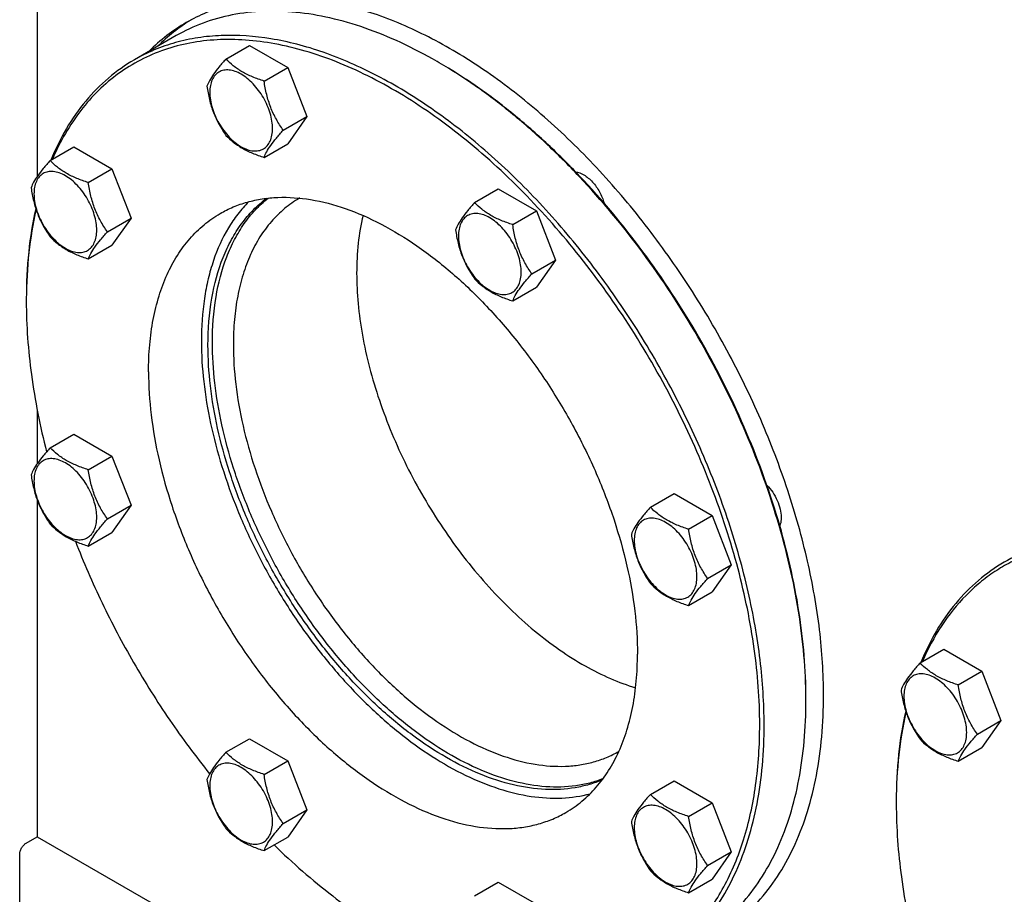
# Model space of a CAD drawing. Units: millimetres. Extents: x 0 to 8400, y -6 to 5940.
# Drawn here: x 5840 to 6156, y 1765 to 2045 of the extents above; entities that cross this region are included whole.
import ezdxf

# ---------------------------------------------------------------- set-up
doc = ezdxf.new("R2010")
doc.units = ezdxf.units.MM
doc.header["$LTSCALE"] = 462
doc.layers.get('0').update_dxf_attribs({"linetype": 'CONTINUOUS'})

msp = doc.modelspace()

# ---------------------------------------------------------------- linework, layer by layer
at = {"color": 7, "linetype": 'Continuous'}
for p, q in [((5845.3, 2069.58), (5845.3, 1994.98)), ((5889.89, 2040.16), (5876.46, 2032.4)), ((5905.88, 2032.65), (5913.46, 2037.03)), ((5913.46, 2037.03), (5925.71, 2029.95)), ((5918.13, 2025.58), (5925.71, 2029.95)), ((5925.71, 2029.95), (5931.84, 2014.17)), ((5924.25, 2009.79), (5931.84, 2014.17)), ((5931.84, 2014.17), (5925.71, 2005.46)), ((5849.43, 2000.06), (5857.02, 2004.44)), ((5857.02, 2004.44), (5869.27, 1997.36)), ((5918.13, 2001.08), (5925.71, 2005.46)), ((5861.68, 1992.99), (5869.27, 1997.36)), ((5869.27, 1997.36), (5875.39, 1981.58)), ((5985.71, 1986.56), (5993.29, 1990.94)), ((5993.29, 1990.94), (6005.54, 1983.87)), ((5929.55, 1988), (5929.47, 1987.95)), ((5997.95, 1979.49), (6005.54, 1983.87)), ((6005.54, 1983.87), (6011.66, 1968.08)), ((5867.8, 1977.2), (5875.39, 1981.58)), ((5875.39, 1981.58), (5869.27, 1972.87)), ((5861.68, 1968.49), (5869.27, 1972.87)), ((6004.08, 1963.71), (6011.66, 1968.08)), ((6011.66, 1968.08), (6005.54, 1959.37)), ((5997.95, 1954.99), (6005.54, 1959.37)), ((5841.77, 1955.72), (5841.77, 1955.72)), ((5841.77, 1955.72), (5841.77, 1955.72)), ((5841.77, 1954.91), (5841.77, 1954.9)), ((5841.77, 1954.9), (5841.77, 1954.9)), ((5845.3, 1919.81), (5845.3, 1902.8)), ((5849.43, 1907.88), (5857.02, 1912.26)), ((5857.02, 1912.26), (5869.27, 1905.19)), ((5861.68, 1900.81), (5869.27, 1905.19)), ((5869.27, 1905.19), (5875.39, 1889.41)), ((5845.3, 1891.05), (5845.3, 1783.03)), ((6042.15, 1888.79), (6049.74, 1893.17)), ((6049.74, 1893.17), (6061.98, 1886.1)), ((5867.8, 1885.03), (5875.39, 1889.41)), ((5875.39, 1889.41), (5869.27, 1880.69)), ((6054.4, 1881.72), (6061.98, 1886.1)), ((6061.98, 1886.1), (6068.11, 1870.32)), ((5861.68, 1876.31), (5869.27, 1880.69)), ((6060.52, 1865.94), (6068.11, 1870.32)), ((6068.11, 1870.32), (6061.98, 1861.61)), ((6054.4, 1857.23), (6061.98, 1861.61)), ((6128.74, 1838.8), (6136.33, 1843.18)), ((6136.33, 1843.18), (6148.57, 1836.11)), ((6140.99, 1831.73), (6148.57, 1836.11)), ((6148.57, 1836.11), (6154.7, 1820.33)), ((6092.08, 1826.72), (6092.08, 1826.72)), ((6147.11, 1815.95), (6154.7, 1820.33)), ((6154.7, 1820.33), (6148.57, 1811.61)), ((5905.88, 1810.11), (5913.46, 1814.49)), ((5913.46, 1814.49), (5925.71, 1807.42)), ((6140.99, 1807.24), (6148.57, 1811.61)), ((6031.96, 1810.41), (6032.05, 1810.46)), ((5918.13, 1803.04), (5925.71, 1807.42)), ((5925.71, 1807.42), (5931.84, 1791.64)), ((6042.15, 1796.62), (6049.74, 1801)), ((6049.74, 1801), (6061.98, 1793.92)), ((6054.4, 1789.55), (6061.98, 1793.92)), ((6061.98, 1793.92), (6068.11, 1778.14)), ((5924.25, 1787.26), (5931.84, 1791.64)), ((5931.84, 1791.64), (5925.71, 1782.93)), ((5841.77, 1780.99), (5845.3, 1783.03)), ((5845.3, 1783.03), (5951.37, 1721.79)), ((5918.13, 1778.55), (5925.71, 1782.93)), ((5839.65, 1728.33), (5839.65, 1777.32)), ((6060.52, 1773.76), (6068.11, 1778.14)), ((6068.11, 1778.14), (6061.98, 1769.43)), ((5985.71, 1764.03), (5993.29, 1768.41)), ((5993.29, 1768.41), (6005.54, 1761.33)), ((6054.4, 1765.05), (6061.98, 1769.43))]:
    msp.add_line(p, q, dxfattribs=at)
for centre, radius, start, end in [((5894.33, 1894.48), 158.63, 59.7047, 59.9991), ((5997.79, 1954.91), 156.02, 179.7002, 179.9994), ((5933.66, 1826.72), 158.43, 0.0007, 0.2954), ((6277.35, 1793.65), 156.27, 179.7012, 180.0006)]:
    msp.add_arc(centre, radius, start, end, dxfattribs=at)
for points, knots in [([(6097.74, 1828.35), (6097.74, 1835.38), (6096.79, 1849.9), (6092.87, 1871.95), (6086.5, 1894.54), (6077.81, 1917.19), (6066.98, 1939.42), (6054.26, 1960.76), (6039.91, 1980.75), (6024.23, 1998.96), (6007.56, 2015.01), (5990.25, 2028.56), (5972.67, 2039.33), (5957.77, 2045.91), (5946.07, 2049.48), (5935.07, 2051.83), (5924.21, 2052.62), (5913.81, 2051.65), (5906.5, 2050.09), (5899.57, 2047.69), (5895.22, 2045.54), (5893.14, 2044.34)], [0, 0, 0, 0, 0.062381, 0.128716, 0.198305, 0.270278, 0.343652, 0.41738, 0.4904, 0.561683, 0.630277, 0.695362, 0.756307, 0.812742, 0.839266, 0.864688, 0.912461, 0.935105, 0.957109, 0.978669, 1, 1, 1, 1]), ([(5973.65, 2031.86), (5969.87, 2034.04), (5962.33, 2037.99), (5950.82, 2042.7), (5939.52, 2045.99), (5928.54, 2047.84), (5917.96, 2048.2), (5907.91, 2047.08), (5898.47, 2044.47), (5892.64, 2041.74), (5889.89, 2040.16)], [0, 0, 0, 0, 0.148605, 0.2895, 0.422723, 0.548643, 0.668001, 0.781938, 0.891987, 1, 1, 1, 1]), ([(5893.14, 2044.34), (5890.96, 2043.08), (5886.76, 2040.27), (5882.96, 2036.92), (5881.17, 2035.12)], [0, 0, 0, 0, 0.497106, 1, 1, 1, 1]), ([(5894.56, 2045.13), (5892.66, 2043.96), (5888.96, 2041.37), (5885.59, 2038.36), (5883.99, 2036.75)], [0, 0, 0, 0, 0.497148, 1, 1, 1, 1]), ([(6077.24, 1818.96), (6077.24, 1827.1), (6075.93, 1843.98), (6070.66, 1869.54), (6062.15, 1895.6), (6050.65, 1921.41), (6036.49, 1946.21), (6020.09, 1969.29), (6001.93, 1989.97), (5985.5, 2004.94), (5971.9, 2015.14), (5961.77, 2021.71), (5951.62, 2027.29), (5941.53, 2031.84), (5931.56, 2035.3), (5921.79, 2037.67), (5912.29, 2038.91), (5903.13, 2039.02), (5894.37, 2037.99), (5886.1, 2035.82), (5878.37, 2032.52), (5871.25, 2028.13), (5864.8, 2022.66), (5859.07, 2016.19), (5854.11, 2008.75), (5851.39, 2003.32), (5850.17, 2000.48)], [0, 0, 0, 0, 0.065451, 0.135604, 0.209386, 0.285474, 0.362397, 0.438637, 0.512715, 0.583287, 0.616919, 0.649289, 0.680316, 0.709953, 0.738188, 0.765054, 0.790633, 0.81506, 0.838528, 0.861283, 0.883617, 0.905851, 0.928313, 0.951317, 0.975138, 1, 1, 1, 1]), ([(6078.65, 1818.96), (6078.65, 1825.91), (6077.71, 1840.26), (6073.83, 1862.04), (6067.54, 1884.37), (6058.95, 1906.75), (6048.25, 1928.72), (6035.68, 1949.81), (6021.5, 1969.56), (6006.01, 1987.56), (5989.54, 2003.42), (5972.43, 2016.81), (5955.05, 2027.45), (5940.33, 2033.95), (5928.77, 2037.48), (5917.9, 2039.8), (5907.16, 2040.59), (5896.89, 2039.62), (5889.66, 2038.08), (5882.81, 2035.71), (5878.52, 2033.59), (5876.46, 2032.4)], [0, 0, 0, 0, 0.062381, 0.128716, 0.198305, 0.270278, 0.343652, 0.41738, 0.4904, 0.561683, 0.630277, 0.695362, 0.756307, 0.812742, 0.839266, 0.864688, 0.912461, 0.935105, 0.957109, 0.978669, 1, 1, 1, 1]), ([(5876.46, 2032.4), (5873.53, 2030.71), (5867.9, 2026.73), (5860.55, 2019.25), (5854.33, 2010.32), (5851.07, 2003.67), (5849.63, 2000.17)], [0, 0, 0, 0, 0.238006, 0.481107, 0.733877, 1, 1, 1, 1]), ([(5905.88, 2032.65), (5905.13, 2031.81), (5903.74, 2030.22), (5901.94, 2027.91), (5900.62, 2025.86), (5899.99, 2024.54), (5899.76, 2023.93)], [0, 0, 0, 0, 0.315401, 0.592108, 0.818879, 1, 1, 1, 1]), ([(5918.13, 2025.58), (5916.87, 2025.98), (5914.45, 2026.83), (5911.1, 2028.44), (5908.23, 2030.38), (5906.61, 2031.88), (5905.88, 2032.65)], [0, 0, 0, 0, 0.276819, 0.537691, 0.777991, 1, 1, 1, 1]), ([(6092.08, 1827.53), (6092.08, 1832.09), (6091.68, 1841.41), (6089.96, 1855.57), (6087.14, 1870.12), (6081.88, 1890.06), (6072.7, 1915.02), (6058.13, 1943.88), (6040.42, 1970.92), (6023.4, 1991.35), (6008.76, 2005.88), (5997.57, 2015.6), (5986.16, 2024.17), (5978.3, 2029.17), (5974.35, 2031.45)], [0, 0, 0, 0, 0.055851, 0.114205, 0.174823, 0.237407, 0.367017, 0.5, 0.632983, 0.762593, 0.825177, 0.885795, 0.944149, 1, 1, 1, 1]), ([(6092.08, 1827.53), (6092.06, 1832.09), (6091.61, 1841.41), (6089.84, 1855.58), (6086.98, 1870.11), (6081.68, 1890.03), (6072.48, 1914.94), (6057.92, 1943.75), (6040.25, 1970.77), (6023.28, 1991.19), (6008.68, 2005.74), (5997.52, 2015.49), (5986.14, 2024.1), (5978.29, 2029.15), (5974.35, 2031.45)], [0, 0, 0, 0, 0.055945, 0.11436, 0.175007, 0.237593, 0.367136, 0.5, 0.632864, 0.762407, 0.824993, 0.88564, 0.944055, 1, 1, 1, 1]), ([(5920.83, 2010.32), (5920.83, 2011.12), (5920.68, 2012.78), (5920.1, 2015.28), (5919.17, 2017.81), (5917.92, 2020.28), (5916.4, 2022.59), (5914.68, 2024.67), (5912.8, 2026.42), (5910.85, 2027.79), (5908.88, 2028.73), (5906.97, 2029.19), (5905.17, 2029.14), (5903.58, 2028.56), (5902.28, 2027.47), (5901.34, 2025.94), (5900.78, 2024.05), (5900.67, 2022.68), (5900.67, 2021.96)], [0, 0, 0, 0, 0.066587, 0.138433, 0.214058, 0.291651, 0.369244, 0.444869, 0.516715, 0.583301, 0.64368, 0.697694, 0.746277, 0.79165, 0.837023, 0.885606, 0.93962, 1, 1, 1, 1]), ([(5899.76, 2023.93), (5899.97, 2022.49), (5900.49, 2019.63), (5901.76, 2015.49), (5903.58, 2011.64), (5905.09, 2009.28), (5905.88, 2008.15)], [0, 0, 0, 0, 0.256221, 0.509651, 0.757821, 1, 1, 1, 1]), ([(5924.25, 2009.79), (5923.46, 2010.92), (5921.95, 2013.28), (5920.13, 2017.13), (5918.86, 2021.27), (5918.34, 2024.13), (5918.13, 2025.58)], [0, 0, 0, 0, 0.242179, 0.490349, 0.743779, 1, 1, 1, 1]), ([(5900.67, 2021.96), (5900.67, 2021.16), (5900.82, 2019.5), (5901.4, 2017), (5902.33, 2014.47), (5903.58, 2012), (5905.1, 2009.69), (5906.82, 2007.61), (5908.7, 2005.86), (5910.65, 2004.49), (5912.62, 2003.55), (5914.53, 2003.09), (5916.33, 2003.14), (5917.92, 2003.72), (5919.22, 2004.81), (5920.16, 2006.34), (5920.72, 2008.23), (5920.83, 2009.6), (5920.83, 2010.32)], [0, 0, 0, 0, 0.066587, 0.138433, 0.214058, 0.291651, 0.369244, 0.444869, 0.516715, 0.583301, 0.64368, 0.697694, 0.746277, 0.79165, 0.837023, 0.885606, 0.93962, 1, 1, 1, 1]), ([(5905.88, 2008.15), (5906.61, 2007.39), (5908.23, 2005.88), (5911.1, 2003.94), (5914.45, 2002.34), (5916.87, 2001.48), (5918.13, 2001.08)], [0, 0, 0, 0, 0.222009, 0.462309, 0.723181, 1, 1, 1, 1]), ([(5918.13, 2001.08), (5918.36, 2001.68), (5918.99, 2003), (5920.31, 2005.06), (5922.11, 2007.36), (5923.5, 2008.96), (5924.25, 2009.79)], [0, 0, 0, 0, 0.181121, 0.407892, 0.684599, 1, 1, 1, 1]), ([(5849.43, 2000.06), (5848.68, 1999.22), (5847.29, 1997.63), (5845.49, 1995.32), (5844.17, 1993.27), (5843.54, 1991.95), (5843.31, 1991.34)], [0, 0, 0, 0, 0.315401, 0.592108, 0.818879, 1, 1, 1, 1]), ([(5861.68, 1992.99), (5860.42, 1993.39), (5858.01, 1994.24), (5854.65, 1995.85), (5851.79, 1997.79), (5850.16, 1999.29), (5849.43, 2000.06)], [0, 0, 0, 0, 0.276819, 0.537691, 0.777991, 1, 1, 1, 1]), ([(5864.38, 1977.73), (5864.38, 1978.53), (5864.23, 1980.19), (5863.65, 1982.69), (5862.72, 1985.22), (5861.47, 1987.69), (5859.96, 1990), (5858.23, 1992.08), (5856.36, 1993.83), (5854.4, 1995.2), (5852.43, 1996.14), (5850.52, 1996.6), (5848.73, 1996.55), (5847.13, 1995.97), (5845.83, 1994.88), (5844.89, 1993.35), (5844.34, 1991.46), (5844.23, 1990.09), (5844.23, 1989.37)], [0, 0, 0, 0, 0.066587, 0.138433, 0.214058, 0.291651, 0.369244, 0.444869, 0.516715, 0.583301, 0.64368, 0.697694, 0.746277, 0.79165, 0.837023, 0.885606, 0.93962, 1, 1, 1, 1]), ([(6018.07, 1996.49), (6019.04, 1996.37), (6020.52, 1995.74), (6022.26, 1994.46), (6023.58, 1993.17), (6024.79, 1991.67), (6026.17, 1989.47), (6026.93, 1987.65), (6027.26, 1986.4)], [0, 0, 0, 0, 0.20551, 0.3256, 0.454825, 0.590379, 0.7289, 1, 1, 1, 1]), ([(5867.8, 1977.2), (5867.01, 1978.33), (5865.5, 1980.69), (5863.69, 1984.54), (5862.42, 1988.68), (5861.89, 1991.54), (5861.68, 1992.99)], [0, 0, 0, 0, 0.242179, 0.490349, 0.743779, 1, 1, 1, 1]), ([(5843.31, 1991.34), (5843.52, 1989.9), (5844.05, 1987.04), (5845.32, 1982.9), (5847.13, 1979.05), (5848.64, 1976.69), (5849.43, 1975.56)], [0, 0, 0, 0, 0.256221, 0.509651, 0.757821, 1, 1, 1, 1]), ([(5844.23, 1989.37), (5844.23, 1988.57), (5844.37, 1986.91), (5844.95, 1984.41), (5845.89, 1981.88), (5847.13, 1979.41), (5848.65, 1977.1), (5850.38, 1975.02), (5852.25, 1973.27), (5854.21, 1971.9), (5856.17, 1970.96), (5858.08, 1970.5), (5859.88, 1970.55), (5861.48, 1971.13), (5862.78, 1972.22), (5863.71, 1973.75), (5864.27, 1975.64), (5864.38, 1977.01), (5864.38, 1977.73)], [0, 0, 0, 0, 0.066587, 0.138433, 0.214058, 0.291651, 0.369244, 0.444869, 0.516715, 0.583301, 0.64368, 0.697694, 0.746277, 0.79165, 0.837023, 0.885606, 0.93962, 1, 1, 1, 1]), ([(5913.14, 1986.83), (5911.91, 1985.6), (5909.56, 1982.92), (5905.41, 1976.79), (5902.26, 1969.71), (5900.06, 1961.99), (5898.42, 1953.36), (5897.98, 1946.62), (5897.98, 1942.05)], [0, 0, 0, 0, 0.108228, 0.219965, 0.457028, 0.58388, 0.716634, 1, 1, 1, 1]), ([(5900.1, 1940.82), (5900.1, 1945.85), (5900.81, 1955.44), (5903.83, 1966.82), (5907.5, 1974.69), (5910.75, 1979.82), (5914.54, 1984.29), (5917.44, 1986.82), (5918.95, 1987.95)], [0, 0, 0, 0, 0.287019, 0.546369, 0.666668, 0.781583, 0.892229, 1, 1, 1, 1]), ([(5901.52, 1941.64), (5901.52, 1946.53), (5902.18, 1955.88), (5905.04, 1967), (5908.51, 1974.74), (5911.59, 1979.82), (5915.18, 1984.28), (5917.93, 1986.84), (5919.37, 1987.99)], [0, 0, 0, 0, 0.286218, 0.54562, 0.666154, 0.781347, 0.892207, 1, 1, 1, 1]), ([(5904, 1983.06), (5905.37, 1983.85), (5908.21, 1985.26), (5912.75, 1986.83), (5917.54, 1987.85), (5924.35, 1988.49), (5933.42, 1987.82), (5944.61, 1984.85), (5956.08, 1979.78), (5967.6, 1972.73), (5978.94, 1963.86), (5989.85, 1953.35), (6000.12, 1941.42), (6009.52, 1928.33), (6017.85, 1914.35), (6024.94, 1899.79), (6030.63, 1884.96), (6034.8, 1870.17), (6037.37, 1855.73), (6037.99, 1846.22), (6037.99, 1841.62)], [0, 0, 0, 0, 0.021332, 0.042893, 0.064898, 0.087543, 0.135319, 0.18722, 0.243657, 0.304605, 0.369693, 0.43829, 0.509576, 0.5826, 0.656332, 0.729709, 0.801685, 0.871278, 0.937616, 1, 1, 1, 1]), ([(5929.47, 1987.95), (5927.78, 1986.98), (5924.55, 1984.72), (5920.28, 1980.52), (5916.61, 1975.53), (5913.57, 1969.82), (5911.19, 1963.43), (5909.48, 1956.44), (5908.45, 1948.9), (5908.24, 1943.69), (5908.24, 1941.02)], [0, 0, 0, 0, 0.108013, 0.218062, 0.332, 0.451358, 0.577278, 0.710501, 0.851395, 1, 1, 1, 1]), ([(5985.71, 1986.56), (5984.95, 1985.72), (5983.57, 1984.13), (5981.77, 1981.83), (5980.44, 1979.77), (5979.82, 1978.45), (5979.58, 1977.85)], [0, 0, 0, 0, 0.315401, 0.592108, 0.818879, 1, 1, 1, 1]), ([(5997.95, 1979.49), (5996.7, 1979.89), (5994.28, 1980.75), (5990.92, 1982.35), (5988.06, 1984.29), (5986.44, 1985.79), (5985.71, 1986.56)], [0, 0, 0, 0, 0.276819, 0.537691, 0.777991, 1, 1, 1, 1]), ([(5844.79, 1984.69), (5843.76, 1980.09), (5842.23, 1970.46), (5841.77, 1960.73), (5841.77, 1955.72)], [0, 0, 0, 0, 0.484491, 1, 1, 1, 1]), ([(5844.92, 1984.31), (5843.87, 1979.78), (5842.3, 1970.28), (5841.8, 1960.67), (5841.77, 1955.72)], [0, 0, 0, 0, 0.48449, 1, 1, 1, 1]), ([(5881.01, 1932.25), (5881.01, 1935.14), (5881.25, 1940.77), (5882.36, 1948.94), (5884.21, 1956.51), (5886.79, 1963.43), (5890.08, 1969.62), (5894.06, 1975.02), (5898.68, 1979.57), (5902.18, 1982.01), (5904, 1983.06)], [0, 0, 0, 0, 0.148605, 0.289499, 0.422722, 0.548642, 0.668, 0.781938, 0.891987, 1, 1, 1, 1]), ([(5949.88, 1982.44), (5949.18, 1979.5), (5948.14, 1973.34), (5947.83, 1967.1), (5947.83, 1963.89)], [0, 0, 0, 0, 0.483652, 1, 1, 1, 1]), ([(6000.65, 1964.24), (6000.65, 1965.03), (6000.51, 1966.69), (5999.93, 1969.19), (5998.99, 1971.72), (5997.75, 1974.19), (5996.23, 1976.51), (5994.5, 1978.58), (5992.63, 1980.33), (5990.67, 1981.71), (5988.71, 1982.64), (5986.8, 1983.1), (5985, 1983.06), (5983.4, 1982.48), (5982.1, 1981.38), (5981.17, 1979.85), (5980.61, 1977.97), (5980.5, 1976.59), (5980.5, 1975.87)], [0, 0, 0, 0, 0.066587, 0.138433, 0.214058, 0.291651, 0.369244, 0.444869, 0.516715, 0.583301, 0.64368, 0.697694, 0.746277, 0.79165, 0.837023, 0.885606, 0.93962, 1, 1, 1, 1]), ([(6004.08, 1963.71), (6003.28, 1964.83), (6001.78, 1967.2), (5999.96, 1971.04), (5998.69, 1975.18), (5998.16, 1978.04), (5997.95, 1979.49)], [0, 0, 0, 0, 0.242179, 0.490349, 0.743779, 1, 1, 1, 1]), ([(5861.68, 1968.49), (5861.91, 1969.09), (5862.54, 1970.41), (5863.86, 1972.47), (5865.66, 1974.77), (5867.05, 1976.37), (5867.8, 1977.2)], [0, 0, 0, 0, 0.181121, 0.407892, 0.684599, 1, 1, 1, 1]), ([(5979.58, 1977.85), (5979.79, 1976.4), (5980.32, 1973.54), (5981.59, 1969.4), (5983.41, 1965.55), (5984.91, 1963.19), (5985.71, 1962.06)], [0, 0, 0, 0, 0.256221, 0.509651, 0.757821, 1, 1, 1, 1]), ([(5980.5, 1975.87), (5980.5, 1975.07), (5980.65, 1973.42), (5981.23, 1970.92), (5982.16, 1968.38), (5983.41, 1965.91), (5984.92, 1963.6), (5986.65, 1961.53), (5988.52, 1959.77), (5990.48, 1958.4), (5992.45, 1957.46), (5994.36, 1957), (5996.15, 1957.05), (5997.75, 1957.63), (5999.05, 1958.72), (5999.99, 1960.25), (6000.54, 1962.14), (6000.65, 1963.51), (6000.65, 1964.24)], [0, 0, 0, 0, 0.066587, 0.138433, 0.214058, 0.291651, 0.369244, 0.444869, 0.516715, 0.583301, 0.64368, 0.697694, 0.746277, 0.79165, 0.837023, 0.885606, 0.93962, 1, 1, 1, 1]), ([(5849.43, 1975.56), (5850.16, 1974.8), (5851.79, 1973.29), (5854.65, 1971.35), (5858.01, 1969.75), (5860.42, 1968.89), (5861.68, 1968.49)], [0, 0, 0, 0, 0.222009, 0.462309, 0.723181, 1, 1, 1, 1]), ([(5947.83, 1963.89), (5947.83, 1960.65), (5948.17, 1954), (5949.57, 1943.89), (5951.86, 1933.51), (5956.13, 1919.32), (5963.49, 1901.78), (5975.02, 1881.96), (5986.62, 1866.91), (5996.83, 1856.23), (6004.7, 1849.15), (6012.77, 1842.98), (6020.94, 1837.81), (6029.11, 1833.71), (6034.66, 1831.66), (6037.4, 1830.84)], [0, 0, 0, 0, 0.05741, 0.117732, 0.180624, 0.245658, 0.380068, 0.516666, 0.650835, 0.715666, 0.778307, 0.838338, 0.895425, 0.949343, 1, 1, 1, 1]), ([(5997.95, 1954.99), (5998.19, 1955.6), (5998.81, 1956.91), (6000.14, 1958.97), (6001.94, 1961.28), (6003.33, 1962.87), (6004.08, 1963.71)], [0, 0, 0, 0, 0.181121, 0.407892, 0.684599, 1, 1, 1, 1]), ([(5985.71, 1962.06), (5986.44, 1961.3), (5988.06, 1959.8), (5990.92, 1957.86), (5994.28, 1956.25), (5996.7, 1955.39), (5997.95, 1954.99)], [0, 0, 0, 0, 0.222009, 0.462309, 0.723181, 1, 1, 1, 1]), ([(5841.77, 1954.9), (5841.77, 1947.04), (5842.98, 1930.74), (5846.19, 1914.73), (5848.28, 1906.57)], [0, 0, 0, 0, 0.48308, 1, 1, 1, 1]), ([(5897.98, 1942.05), (5897.98, 1937.75), (5898.53, 1928.89), (5900.77, 1915.44), (5904.43, 1901.64), (5909.44, 1887.75), (5915.69, 1874.02), (5923.09, 1860.72), (5931.48, 1848.1), (5940.71, 1836.38), (5950.61, 1825.79), (5961, 1816.52), (5971.68, 1808.75), (5982.46, 1802.62), (5993.15, 1798.25), (6003.56, 1795.72), (6013.5, 1795.11), (6019.86, 1796.04), (6022.83, 1796.83)], [0, 0, 0, 0, 0.060922, 0.125498, 0.193146, 0.263141, 0.33466, 0.406819, 0.478709, 0.549433, 0.618138, 0.684054, 0.746535, 0.805103, 0.859508, 0.909789, 0.956347, 1, 1, 1, 1]), ([(6026.95, 1801.65), (6025.56, 1801.1), (6022.68, 1800.17), (6016.57, 1798.97), (6008.34, 1798.77), (5998.08, 1800.54), (5987.44, 1804.24), (5976.65, 1809.79), (5965.9, 1817.08), (5955.39, 1825.96), (5945.33, 1836.25), (5935.92, 1847.76), (5927.33, 1860.25), (5919.75, 1873.48), (5913.32, 1887.18), (5908.17, 1901.1), (5904.4, 1914.94), (5902.08, 1928.44), (5901.52, 1937.33), (5901.52, 1941.64)], [0, 0, 0, 0, 0.021361, 0.043174, 0.088772, 0.137937, 0.191275, 0.248964, 0.310834, 0.376445, 0.445152, 0.516158, 0.588567, 0.661425, 0.733759, 0.804616, 0.873106, 0.938445, 1, 1, 1, 1]), ([(5908.24, 1941.02), (5908.24, 1936.77), (5908.81, 1927.99), (5911.18, 1914.66), (5915.04, 1901), (5920.29, 1887.3), (5926.84, 1873.86), (5934.53, 1860.96), (5943.21, 1848.87), (5952.69, 1837.85), (5962.77, 1828.15), (5973.24, 1819.95), (5983.87, 1813.44), (5994.46, 1808.76), (6004.8, 1806.02), (6013.18, 1805.4), (6019.46, 1805.99), (6023.89, 1806.94), (6028.08, 1808.38), (6030.71, 1809.69), (6031.96, 1810.41)], [0, 0, 0, 0, 0.062384, 0.128722, 0.198315, 0.270291, 0.343668, 0.4174, 0.490424, 0.56171, 0.630307, 0.695395, 0.756343, 0.81278, 0.864681, 0.912457, 0.935102, 0.957107, 0.978668, 1, 1, 1, 1]), ([(6026.7, 1801.31), (6025.32, 1800.71), (6022.46, 1799.68), (6016.38, 1798.29), (6008.16, 1797.87), (5997.85, 1799.42), (5987.16, 1802.94), (5976.28, 1808.36), (5965.42, 1815.55), (5954.79, 1824.38), (5944.6, 1834.66), (5935.06, 1846.2), (5926.35, 1858.75), (5918.65, 1872.06), (5912.11, 1885.88), (5906.87, 1899.91), (5903.03, 1913.88), (5900.68, 1927.5), (5900.1, 1936.47), (5900.1, 1940.82)], [0, 0, 0, 0, 0.021329, 0.043065, 0.088402, 0.137239, 0.190251, 0.247663, 0.309335, 0.37484, 0.443535, 0.514616, 0.587176, 0.660241, 0.732819, 0.803936, 0.872682, 0.938253, 1, 1, 1, 1]), ([(5881.01, 1932.25), (5881.01, 1927.64), (5881.64, 1918.13), (5884.2, 1903.7), (5888.38, 1888.9), (5894.07, 1874.07), (5901.16, 1859.51), (5909.49, 1845.54), (5918.89, 1832.45), (5929.15, 1820.52), (5940.07, 1810.01), (5951.4, 1801.13), (5962.92, 1794.09), (5974.39, 1789.02), (5985.58, 1786.04), (5994.65, 1785.38), (6001.46, 1786.02), (6006.25, 1787.04), (6010.79, 1788.61), (6013.64, 1790.02), (6015, 1790.8)], [0, 0, 0, 0, 0.062384, 0.128722, 0.198315, 0.270291, 0.343668, 0.4174, 0.490424, 0.56171, 0.630307, 0.695395, 0.756343, 0.81278, 0.864681, 0.912457, 0.935102, 0.957107, 0.978668, 1, 1, 1, 1]), ([(5849.43, 1907.88), (5848.68, 1907.04), (5847.29, 1905.45), (5845.49, 1903.15), (5844.17, 1901.09), (5843.54, 1899.77), (5843.31, 1899.17)], [0, 0, 0, 0, 0.315401, 0.592108, 0.818879, 1, 1, 1, 1]), ([(5861.68, 1900.81), (5860.42, 1901.21), (5858.01, 1902.07), (5854.65, 1903.67), (5851.79, 1905.61), (5850.16, 1907.12), (5849.43, 1907.88)], [0, 0, 0, 0, 0.276819, 0.537691, 0.777991, 1, 1, 1, 1]), ([(5864.38, 1885.56), (5864.38, 1886.35), (5864.23, 1888.01), (5863.65, 1890.51), (5862.72, 1893.04), (5861.47, 1895.51), (5859.96, 1897.83), (5858.23, 1899.9), (5856.36, 1901.66), (5854.4, 1903.03), (5852.43, 1903.96), (5850.52, 1904.42), (5848.73, 1904.38), (5847.13, 1903.8), (5845.83, 1902.7), (5844.89, 1901.17), (5844.34, 1899.29), (5844.23, 1897.91), (5844.23, 1897.19)], [0, 0, 0, 0, 0.066587, 0.138433, 0.214058, 0.291651, 0.369244, 0.444869, 0.516715, 0.583301, 0.64368, 0.697694, 0.746277, 0.79165, 0.837023, 0.885606, 0.93962, 1, 1, 1, 1]), ([(5867.8, 1885.03), (5867.01, 1886.16), (5865.5, 1888.52), (5863.69, 1892.36), (5862.42, 1896.5), (5861.89, 1899.36), (5861.68, 1900.81)], [0, 0, 0, 0, 0.242179, 0.490349, 0.743779, 1, 1, 1, 1]), ([(5843.31, 1899.17), (5843.52, 1897.72), (5844.05, 1894.86), (5845.32, 1890.72), (5847.13, 1886.88), (5848.64, 1884.51), (5849.43, 1883.39)], [0, 0, 0, 0, 0.256221, 0.509651, 0.757821, 1, 1, 1, 1]), ([(5844.23, 1897.19), (5844.23, 1896.39), (5844.37, 1894.74), (5844.95, 1892.24), (5845.89, 1889.7), (5847.13, 1887.23), (5848.65, 1884.92), (5850.38, 1882.85), (5852.25, 1881.09), (5854.21, 1879.72), (5856.17, 1878.79), (5858.08, 1878.32), (5859.88, 1878.37), (5861.48, 1878.95), (5862.78, 1880.04), (5863.71, 1881.57), (5864.27, 1883.46), (5864.38, 1884.83), (5864.38, 1885.56)], [0, 0, 0, 0, 0.066587, 0.138433, 0.214058, 0.291651, 0.369244, 0.444869, 0.516715, 0.583301, 0.64368, 0.697694, 0.746277, 0.79165, 0.837023, 0.885606, 0.93962, 1, 1, 1, 1]), ([(6079.52, 1895.88), (6080.22, 1895.18), (6081.49, 1893.63), (6082.94, 1891.02), (6083.89, 1888.3), (6084.15, 1886.44), (6084.15, 1885.55)], [0, 0, 0, 0, 0.255436, 0.517562, 0.770456, 1, 1, 1, 1]), ([(6042.15, 1888.79), (6041.4, 1887.96), (6040.01, 1886.36), (6038.21, 1884.06), (6036.89, 1882), (6036.26, 1880.68), (6036.03, 1880.08)], [0, 0, 0, 0, 0.315401, 0.592108, 0.818879, 1, 1, 1, 1]), ([(6054.4, 1881.72), (6053.14, 1882.12), (6050.72, 1882.98), (6047.37, 1884.58), (6044.5, 1886.52), (6042.88, 1888.03), (6042.15, 1888.79)], [0, 0, 0, 0, 0.276819, 0.537691, 0.777991, 1, 1, 1, 1]), ([(5861.68, 1876.31), (5861.91, 1876.92), (5862.54, 1878.23), (5863.86, 1880.29), (5865.66, 1882.6), (5867.05, 1884.19), (5867.8, 1885.03)], [0, 0, 0, 0, 0.181121, 0.407892, 0.684599, 1, 1, 1, 1]), ([(6057.1, 1866.47), (6057.1, 1867.27), (6056.95, 1868.92), (6056.37, 1871.42), (6055.44, 1873.96), (6054.19, 1876.43), (6052.68, 1878.74), (6050.95, 1880.81), (6049.07, 1882.57), (6047.12, 1883.94), (6045.15, 1884.87), (6043.24, 1885.34), (6041.45, 1885.29), (6039.85, 1884.71), (6038.55, 1883.62), (6037.61, 1882.09), (6037.06, 1880.2), (6036.95, 1878.83), (6036.95, 1878.1)], [0, 0, 0, 0, 0.066587, 0.138433, 0.214058, 0.291651, 0.369244, 0.444869, 0.516715, 0.583301, 0.64368, 0.697694, 0.746277, 0.79165, 0.837023, 0.885606, 0.93962, 1, 1, 1, 1]), ([(6084.15, 1885.55), (6084.15, 1885.31), (6084.11, 1884.4), (6083.92, 1883.49), (6083.67, 1882.87)], [0, 0, 0, 0, 0.270318, 1, 1, 1, 1]), ([(5849.43, 1883.39), (5850.16, 1882.62), (5851.79, 1881.12), (5854.65, 1879.18), (5858.01, 1877.57), (5860.42, 1876.71), (5861.68, 1876.31)], [0, 0, 0, 0, 0.222009, 0.462309, 0.723181, 1, 1, 1, 1]), ([(6060.52, 1865.94), (6059.73, 1867.07), (6058.22, 1869.43), (6056.41, 1873.27), (6055.14, 1877.42), (6054.61, 1880.28), (6054.4, 1881.72)], [0, 0, 0, 0, 0.242179, 0.490349, 0.743779, 1, 1, 1, 1]), ([(5857.53, 1877.84), (5860.13, 1871.16), (5865.87, 1857.93), (5876, 1838.76), (5887.54, 1820.4), (5896.12, 1808.8), (5900.61, 1803.22)], [0, 0, 0, 0, 0.248567, 0.499992, 0.751421, 1, 1, 1, 1]), ([(6036.03, 1880.08), (6036.24, 1878.64), (6036.77, 1875.77), (6038.04, 1871.63), (6039.85, 1867.79), (6041.36, 1865.43), (6042.15, 1864.3)], [0, 0, 0, 0, 0.256221, 0.509651, 0.757821, 1, 1, 1, 1]), ([(6036.95, 1878.1), (6036.95, 1877.31), (6037.09, 1875.65), (6037.67, 1873.15), (6038.61, 1870.62), (6039.85, 1868.15), (6041.37, 1865.83), (6043.1, 1863.76), (6044.97, 1862), (6046.93, 1860.63), (6048.89, 1859.7), (6050.8, 1859.24), (6052.6, 1859.28), (6054.2, 1859.86), (6055.5, 1860.96), (6056.43, 1862.49), (6056.99, 1864.37), (6057.1, 1865.75), (6057.1, 1866.47)], [0, 0, 0, 0, 0.066587, 0.138433, 0.214058, 0.291651, 0.369244, 0.444869, 0.516715, 0.583301, 0.64368, 0.697694, 0.746277, 0.79165, 0.837023, 0.885606, 0.93962, 1, 1, 1, 1]), ([(6323.27, 1774.44), (6317.81, 1783.89), (6308.87, 1797.55), (6295.54, 1814.49), (6285.05, 1826.29), (6274.13, 1837.12), (6262.88, 1846.9), (6251.4, 1855.52), (6239.8, 1862.9), (6228.2, 1868.98), (6216.69, 1873.69), (6205.4, 1876.98), (6194.41, 1878.82), (6183.84, 1879.19), (6173.78, 1878.07), (6164.34, 1875.46), (6158.51, 1872.73), (6155.77, 1871.15)], [0, 0, 0, 0, 0.15501, 0.23131, 0.306155, 0.379105, 0.449762, 0.517782, 0.582883, 0.644869, 0.703638, 0.759207, 0.811731, 0.861517, 0.909042, 0.954946, 1, 1, 1, 1]), ([(6322.06, 1773.74), (6318.64, 1779.67), (6311.41, 1791.22), (6299.46, 1807.59), (6286.59, 1822.72), (6273, 1836.39), (6258.89, 1848.39), (6244.47, 1858.55), (6229.95, 1866.7), (6215.55, 1872.73), (6201.47, 1876.53), (6187.92, 1878.04), (6177.09, 1877.33), (6168.98, 1875.55), (6163.24, 1873.67), (6157.79, 1871.21), (6152.64, 1868.19), (6147.83, 1864.63), (6141.83, 1859.12), (6135.22, 1850.82), (6131.21, 1843.25), (6129.48, 1839.23)], [0, 0, 0, 0, 0.081844, 0.162861, 0.242246, 0.319251, 0.393205, 0.46355, 0.529875, 0.591959, 0.649817, 0.703754, 0.754412, 0.778837, 0.802839, 0.826586, 0.850254, 0.874024, 0.898072, 0.94759, 1, 1, 1, 1]), ([(6155.77, 1871.15), (6152.84, 1869.45), (6147.21, 1865.48), (6139.86, 1858), (6133.64, 1849.07), (6130.37, 1842.42), (6128.93, 1838.92)], [0, 0, 0, 0, 0.238006, 0.481106, 0.733876, 1, 1, 1, 1]), ([(6054.4, 1857.23), (6054.63, 1857.83), (6055.26, 1859.15), (6056.58, 1861.21), (6058.38, 1863.51), (6059.77, 1865.1), (6060.52, 1865.94)], [0, 0, 0, 0, 0.181121, 0.407892, 0.684599, 1, 1, 1, 1]), ([(6042.15, 1864.3), (6042.88, 1863.53), (6044.5, 1862.03), (6047.37, 1860.09), (6050.72, 1858.48), (6053.14, 1857.63), (6054.4, 1857.23)], [0, 0, 0, 0, 0.222009, 0.462309, 0.723181, 1, 1, 1, 1]), ([(6015, 1790.8), (6016.82, 1791.85), (6020.32, 1794.3), (6024.94, 1798.85), (6028.92, 1804.25), (6032.21, 1810.44), (6034.8, 1817.35), (6036.65, 1824.93), (6037.76, 1833.09), (6037.99, 1838.73), (6037.99, 1841.62)], [0, 0, 0, 0, 0.108013, 0.218062, 0.332, 0.451358, 0.577278, 0.710501, 0.851395, 1, 1, 1, 1]), ([(6128.74, 1838.8), (6127.99, 1837.96), (6126.6, 1836.37), (6124.8, 1834.07), (6123.48, 1832.01), (6122.85, 1830.69), (6122.62, 1830.09)], [0, 0, 0, 0, 0.315401, 0.592108, 0.818879, 1, 1, 1, 1]), ([(6140.99, 1831.73), (6139.73, 1832.13), (6137.31, 1832.99), (6133.96, 1834.59), (6131.09, 1836.53), (6129.47, 1838.04), (6128.74, 1838.8)], [0, 0, 0, 0, 0.276819, 0.537691, 0.777991, 1, 1, 1, 1]), ([(6143.69, 1816.48), (6143.69, 1817.27), (6143.54, 1818.93), (6142.96, 1821.43), (6142.03, 1823.96), (6140.78, 1826.43), (6139.27, 1828.75), (6137.54, 1830.82), (6135.66, 1832.58), (6133.71, 1833.95), (6131.74, 1834.88), (6129.83, 1835.34), (6128.04, 1835.3), (6126.44, 1834.72), (6125.14, 1833.63), (6124.2, 1832.09), (6123.64, 1830.21), (6123.54, 1828.83), (6123.54, 1828.11)], [0, 0, 0, 0, 0.066587, 0.138433, 0.214058, 0.291651, 0.369244, 0.444869, 0.516715, 0.583301, 0.64368, 0.697694, 0.746277, 0.79165, 0.837023, 0.885606, 0.93962, 1, 1, 1, 1]), ([(6147.11, 1815.95), (6146.32, 1817.08), (6144.81, 1819.44), (6143, 1823.28), (6141.73, 1827.42), (6141.2, 1830.29), (6140.99, 1831.73)], [0, 0, 0, 0, 0.242179, 0.490349, 0.743779, 1, 1, 1, 1]), ([(6062.64, 1750.76), (6065.42, 1752.36), (6070.76, 1756.09), (6077.82, 1763.04), (6083.89, 1771.28), (6088.92, 1780.74), (6092.86, 1791.3), (6095.69, 1802.86), (6097.39, 1815.33), (6097.74, 1823.94), (6097.74, 1828.35)], [0, 0, 0, 0, 0.108013, 0.218062, 0.332, 0.451358, 0.577278, 0.710501, 0.851395, 1, 1, 1, 1]), ([(6122.62, 1830.09), (6122.83, 1828.64), (6123.35, 1825.78), (6124.63, 1821.64), (6126.44, 1817.8), (6127.95, 1815.44), (6128.74, 1814.31)], [0, 0, 0, 0, 0.256221, 0.509651, 0.757821, 1, 1, 1, 1]), ([(6123.54, 1828.11), (6123.54, 1827.32), (6123.68, 1825.66), (6124.26, 1823.16), (6125.19, 1820.62), (6126.44, 1818.15), (6127.96, 1815.84), (6129.68, 1813.77), (6131.56, 1812.01), (6133.51, 1810.64), (6135.48, 1809.71), (6137.39, 1809.24), (6139.19, 1809.29), (6140.79, 1809.87), (6142.09, 1810.96), (6143.02, 1812.5), (6143.58, 1814.38), (6143.69, 1815.75), (6143.69, 1816.48)], [0, 0, 0, 0, 0.066587, 0.138433, 0.214058, 0.291651, 0.369244, 0.444869, 0.516715, 0.583301, 0.64368, 0.697694, 0.746277, 0.79165, 0.837023, 0.885606, 0.93962, 1, 1, 1, 1]), ([(6057.39, 1750.04), (6060.14, 1751.62), (6065.42, 1755.31), (6072.4, 1762.17), (6078.4, 1770.32), (6083.36, 1779.66), (6087.26, 1790.1), (6090.06, 1801.53), (6091.73, 1813.85), (6092.08, 1822.35), (6092.08, 1826.72)], [0, 0, 0, 0, 0.108013, 0.218062, 0.332, 0.451358, 0.577278, 0.710501, 0.851395, 1, 1, 1, 1]), ([(6124.1, 1823.43), (6123.06, 1818.84), (6121.54, 1809.21), (6121.08, 1799.48), (6121.08, 1794.47)], [0, 0, 0, 0, 0.484492, 1, 1, 1, 1]), ([(6124.22, 1823.06), (6123.17, 1818.53), (6121.61, 1809.02), (6121.1, 1799.42), (6121.08, 1794.47)], [0, 0, 0, 0, 0.484489, 1, 1, 1, 1]), ([(6003.17, 1735.47), (6005.83, 1735.16), (6011.08, 1734.81), (6018.84, 1735.11), (6026.27, 1736.26), (6033.34, 1738.25), (6040, 1741.08), (6046.21, 1744.72), (6051.93, 1749.16), (6057.13, 1754.36), (6061.78, 1760.3), (6067.33, 1769.32), (6071.53, 1779.56), (6074.46, 1790.64), (6076.65, 1802.92), (6077.24, 1812.48), (6077.24, 1818.96)], [0, 0, 0, 0, 0.062474, 0.122637, 0.18089, 0.237715, 0.293668, 0.349345, 0.405363, 0.462315, 0.520749, 0.581141, 0.709113, 0.777355, 0.848578, 1, 1, 1, 1]), ([(6043.96, 1742.28), (6046.7, 1743.87), (6051.98, 1747.55), (6058.96, 1754.42), (6064.96, 1762.57), (6069.93, 1771.91), (6073.83, 1782.34), (6076.62, 1793.78), (6078.3, 1806.09), (6078.65, 1814.6), (6078.65, 1818.96)], [0, 0, 0, 0, 0.108013, 0.218062, 0.332, 0.451358, 0.577278, 0.710501, 0.851395, 1, 1, 1, 1]), ([(6140.99, 1807.24), (6141.22, 1807.84), (6141.85, 1809.16), (6143.17, 1811.21), (6144.97, 1813.52), (6146.36, 1815.11), (6147.11, 1815.95)], [0, 0, 0, 0, 0.181121, 0.407892, 0.684599, 1, 1, 1, 1]), ([(6128.74, 1814.31), (6129.47, 1813.54), (6131.09, 1812.04), (6133.96, 1810.1), (6137.31, 1808.49), (6139.73, 1807.64), (6140.99, 1807.24)], [0, 0, 0, 0, 0.222009, 0.462309, 0.723181, 1, 1, 1, 1]), ([(5905.88, 1810.11), (5905.13, 1809.28), (5903.74, 1807.68), (5901.94, 1805.38), (5900.62, 1803.32), (5899.99, 1802), (5899.76, 1801.4)], [0, 0, 0, 0, 0.315401, 0.592108, 0.818879, 1, 1, 1, 1]), ([(5918.13, 1803.04), (5916.87, 1803.44), (5914.45, 1804.3), (5911.1, 1805.9), (5908.23, 1807.85), (5906.61, 1809.35), (5905.88, 1810.11)], [0, 0, 0, 0, 0.276819, 0.537691, 0.777991, 1, 1, 1, 1]), ([(5920.83, 1787.79), (5920.83, 1788.59), (5920.68, 1790.24), (5920.1, 1792.74), (5919.17, 1795.28), (5917.92, 1797.75), (5916.4, 1800.06), (5914.68, 1802.13), (5912.8, 1803.89), (5910.85, 1805.26), (5908.88, 1806.19), (5906.97, 1806.66), (5905.17, 1806.61), (5903.58, 1806.03), (5902.28, 1804.94), (5901.34, 1803.41), (5900.78, 1801.52), (5900.67, 1800.15), (5900.67, 1799.42)], [0, 0, 0, 0, 0.066587, 0.138433, 0.214058, 0.291651, 0.369244, 0.444869, 0.516715, 0.583301, 0.64368, 0.697694, 0.746277, 0.79165, 0.837023, 0.885606, 0.93962, 1, 1, 1, 1]), ([(5924.25, 1787.26), (5923.46, 1788.39), (5921.95, 1790.75), (5920.13, 1794.6), (5918.86, 1798.74), (5918.34, 1801.6), (5918.13, 1803.04)], [0, 0, 0, 0, 0.242179, 0.490349, 0.743779, 1, 1, 1, 1]), ([(5899.76, 1801.4), (5899.97, 1799.96), (5900.49, 1797.09), (5901.76, 1792.95), (5903.58, 1789.11), (5905.09, 1786.75), (5905.88, 1785.62)], [0, 0, 0, 0, 0.256221, 0.509651, 0.757821, 1, 1, 1, 1]), ([(5900.67, 1799.42), (5900.67, 1798.63), (5900.82, 1796.97), (5901.4, 1794.47), (5902.33, 1791.94), (5903.58, 1789.47), (5905.1, 1787.15), (5906.82, 1785.08), (5908.7, 1783.32), (5910.65, 1781.95), (5912.62, 1781.02), (5914.53, 1780.56), (5916.33, 1780.6), (5917.92, 1781.18), (5919.22, 1782.28), (5920.16, 1783.81), (5920.72, 1785.69), (5920.83, 1787.07), (5920.83, 1787.79)], [0, 0, 0, 0, 0.066587, 0.138433, 0.214058, 0.291651, 0.369244, 0.444869, 0.516715, 0.583301, 0.64368, 0.697694, 0.746277, 0.79165, 0.837023, 0.885606, 0.93962, 1, 1, 1, 1]), ([(6042.15, 1796.62), (6041.4, 1795.78), (6040.01, 1794.19), (6038.21, 1791.88), (6036.89, 1789.83), (6036.26, 1788.51), (6036.03, 1787.9)], [0, 0, 0, 0, 0.315401, 0.592108, 0.818879, 1, 1, 1, 1]), ([(6054.4, 1789.55), (6053.14, 1789.95), (6050.72, 1790.8), (6047.37, 1792.41), (6044.5, 1794.35), (6042.88, 1795.85), (6042.15, 1796.62)], [0, 0, 0, 0, 0.276819, 0.537691, 0.777991, 1, 1, 1, 1]), ([(6057.1, 1774.29), (6057.1, 1775.09), (6056.95, 1776.75), (6056.37, 1779.25), (6055.44, 1781.78), (6054.19, 1784.25), (6052.68, 1786.56), (6050.95, 1788.64), (6049.07, 1790.39), (6047.12, 1791.76), (6045.15, 1792.7), (6043.24, 1793.16), (6041.45, 1793.11), (6039.85, 1792.53), (6038.55, 1791.44), (6037.61, 1789.91), (6037.06, 1788.02), (6036.95, 1786.65), (6036.95, 1785.93)], [0, 0, 0, 0, 0.066587, 0.138433, 0.214058, 0.291651, 0.369244, 0.444869, 0.516715, 0.583301, 0.64368, 0.697694, 0.746277, 0.79165, 0.837023, 0.885606, 0.93962, 1, 1, 1, 1]), ([(6121.08, 1793.65), (6121.08, 1785.78), (6122.29, 1769.48), (6125.5, 1753.47), (6127.58, 1745.32)], [0, 0, 0, 0, 0.483081, 1, 1, 1, 1]), ([(6060.52, 1773.76), (6059.73, 1774.89), (6058.22, 1777.25), (6056.41, 1781.1), (6055.14, 1785.24), (6054.61, 1788.1), (6054.4, 1789.55)], [0, 0, 0, 0, 0.242179, 0.490349, 0.743779, 1, 1, 1, 1]), ([(5918.13, 1778.55), (5918.36, 1779.15), (5918.99, 1780.47), (5920.31, 1782.53), (5922.11, 1784.83), (5923.5, 1786.42), (5924.25, 1787.26)], [0, 0, 0, 0, 0.181121, 0.407892, 0.684599, 1, 1, 1, 1]), ([(6036.03, 1787.9), (6036.24, 1786.46), (6036.77, 1783.6), (6038.04, 1779.46), (6039.85, 1775.61), (6041.36, 1773.25), (6042.15, 1772.12)], [0, 0, 0, 0, 0.256221, 0.509651, 0.757821, 1, 1, 1, 1]), ([(5905.88, 1785.62), (5906.61, 1784.85), (5908.23, 1783.35), (5911.1, 1781.41), (5914.45, 1779.8), (5916.87, 1778.95), (5918.13, 1778.55)], [0, 0, 0, 0, 0.222009, 0.462309, 0.723181, 1, 1, 1, 1]), ([(6036.95, 1785.93), (6036.95, 1785.13), (6037.09, 1783.47), (6037.67, 1780.97), (6038.61, 1778.44), (6039.85, 1775.97), (6041.37, 1773.66), (6043.1, 1771.58), (6044.97, 1769.83), (6046.93, 1768.46), (6048.89, 1767.52), (6050.8, 1767.06), (6052.6, 1767.11), (6054.2, 1767.69), (6055.5, 1768.78), (6056.43, 1770.31), (6056.99, 1772.2), (6057.1, 1773.57), (6057.1, 1774.29)], [0, 0, 0, 0, 0.066587, 0.138433, 0.214058, 0.291651, 0.369244, 0.444869, 0.516715, 0.583301, 0.64368, 0.697694, 0.746277, 0.79165, 0.837023, 0.885606, 0.93962, 1, 1, 1, 1]), ([(5839.65, 1777.32), (5839.65, 1777.66), (5839.78, 1778.4), (5840.23, 1779.43), (5840.9, 1780.34), (5841.47, 1780.82), (5841.77, 1780.99)], [0, 0, 0, 0, 0.23722, 0.500002, 0.762783, 1, 1, 1, 1]), ([(5921.31, 1780.38), (5927.27, 1774.58), (5939.41, 1763.96), (5952.76, 1754.88), (5959.5, 1750.99)], [0, 0, 0, 0, 0.516778, 1, 1, 1, 1]), ([(6054.4, 1765.05), (6054.63, 1765.65), (6055.26, 1766.97), (6056.58, 1769.03), (6058.38, 1771.33), (6059.77, 1772.93), (6060.52, 1773.76)], [0, 0, 0, 0, 0.181121, 0.407892, 0.684599, 1, 1, 1, 1]), ([(6042.15, 1772.12), (6042.88, 1771.36), (6044.5, 1769.85), (6047.37, 1767.91), (6050.72, 1766.31), (6053.14, 1765.45), (6054.4, 1765.05)], [0, 0, 0, 0, 0.222009, 0.462309, 0.723181, 1, 1, 1, 1])]:
    msp.add_open_spline(points, degree=3, knots=knots, dxfattribs=at)

doc.saveas('drawing.dxf')
